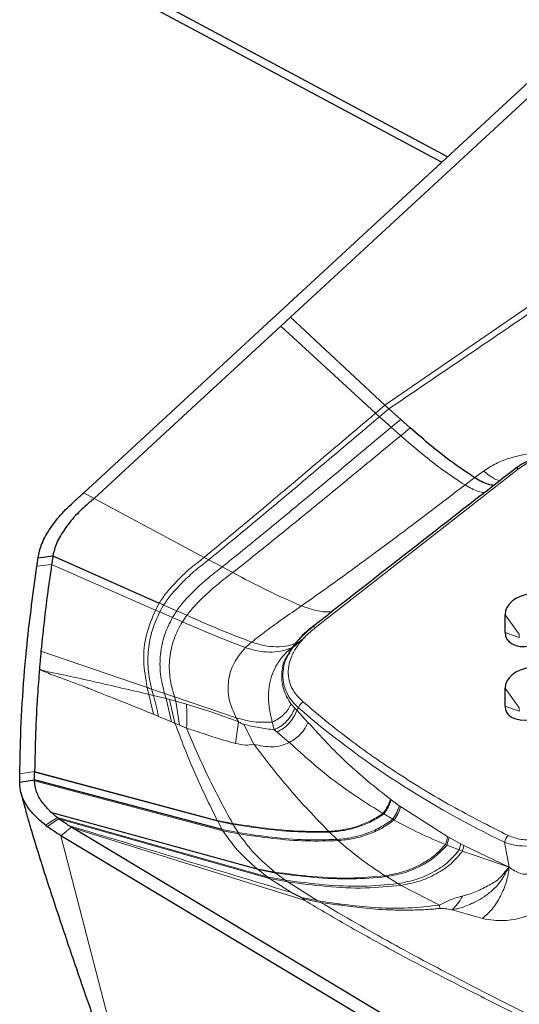
# Model space of a CAD drawing. Units: millimetres. Extents: x 23 to 413, y 5 to 289.
# Drawn here: x 72 to 75, y 133 to 139 of the extents above; entities that cross this region are included whole.
import ezdxf

# ---------------------------------------------------------------- set-up
doc = ezdxf.new("R2010")
doc.units = ezdxf.units.MM

msp = doc.modelspace()

# ---------------------------------------------------------------- linework, layer by layer
at = {"color": 7, "linetype": 'Continuous', "lineweight": 30}
for p, q in [((72.214, 136.0703), (79.0722, 142.409)), ((74.5908, 138.2671), (72.0625, 139.6209)), ((74.6306, 138.3038), (72.1395, 139.6378)), ((73.5865, 137.2379), (75.7125, 139.2029)), ((73.5224, 137.1787), (73.5865, 137.2379)), ((74.2148, 136.653), (73.5865, 137.2379)), ((74.2411, 136.6292), (74.2148, 136.653)), ((74.3196, 136.5591), (74.2411, 136.6292)), ((74.3825, 136.5028), (74.3196, 136.5591)), ((71.9109, 135.6397), (72.0092, 135.6521)), ((72.0092, 135.6521), (72.7156, 135.3383)), ((75.0122, 135.1426), (75.0122, 135.2611)), ((73.5968, 135.0376), (73.5774, 135.0081)), ((73.5816, 135.0074), (73.5728, 134.9966)), ((75.0122, 134.6545), (75.0122, 134.7724)), ((71.7889, 134.1491), (71.8871, 134.1652)), ((73.1338, 133.8342), (71.8871, 134.1652)), ((71.797, 134.0796), (71.8182, 133.9979)), ((72.0014, 133.9458), (71.9968, 133.95)), ((72.1319, 133.85), (72.1172, 133.8591)), ((72.1395, 133.8454), (72.1319, 133.85)), ((75.7125, 131.7005), (72.1395, 133.8454)), ((79.2237, 129.4941), (72.0625, 133.793)), ((73.5948, 133.4148), (73.6603, 133.3816)), ((73.6719, 133.3744), (73.678, 133.3653))]:
    msp.add_line(p, q, dxfattribs=at)
at = {"color": 8, "linetype": 'Continuous', "lineweight": 0}
for p, q in [((76.5768, 138.2815), (74.2148, 136.653)), ((74.1516, 136.5993), (73.5224, 137.1787)), ((74.2148, 136.653), (74.1516, 136.5993)), ((74.1779, 136.5758), (74.1516, 136.5993)), ((74.2411, 136.6292), (74.1779, 136.5758)), ((74.2565, 136.5063), (74.1779, 136.5758)), ((74.3196, 136.5591), (74.2565, 136.5063)), ((74.3193, 136.4505), (74.2565, 136.5063)), ((74.3825, 136.5028), (74.3193, 136.4505)), ((75.1025, 136.2301), (73.7524, 135.1759)), ((74.8699, 136.2157), (74.8105, 136.1727)), ((74.7463, 136.1235), (74.8105, 136.1727)), ((72.214, 136.0703), (72.2835, 136.0335)), ((73.0141, 135.6421), (72.2835, 136.0335)), ((73.0445, 135.6261), (73.0141, 135.6421)), ((73.1345, 135.5789), (73.0445, 135.6261)), ((71.9029, 135.5831), (72.0012, 135.5948)), ((72.0012, 135.5948), (72.6906, 135.2925)), ((73.2046, 135.5416), (73.1345, 135.5789)), ((72.7156, 135.3383), (72.6906, 135.2925)), ((72.7449, 135.3254), (72.7192, 135.2801)), ((72.7449, 135.3254), (72.8317, 135.2876)), ((72.8317, 135.2876), (72.8039, 135.2436)), ((72.8317, 135.2876), (72.8988, 135.2577)), ((72.7192, 135.2801), (72.8039, 135.2436)), ((72.8039, 135.2436), (72.8693, 135.2149)), ((72.8988, 135.2577), (72.8693, 135.2149)), ((75.0122, 135.2611), (75.1069, 135.1317)), ((73.6819, 135.1109), (73.6378, 135.0767)), ((73.66, 135.0874), (73.641, 135.0763)), ((73.6515, 135.0833), (73.6681, 135.0945)), ((73.6515, 135.0833), (73.6698, 135.094)), ((75.1069, 135.1089), (75.0122, 135.1426)), ((75.1069, 135.1317), (75.1069, 135.1089)), ((71.9304, 135.0198), (72.6356, 134.7776)), ((73.3292, 135.0793), (73.2883, 135.0429)), ((73.5917, 135.0399), (73.641, 135.0763)), ((73.641, 135.0763), (73.6515, 135.0833)), ((72.6356, 134.7776), (72.6476, 134.7318)), ((72.6649, 134.7676), (72.751, 134.7381)), ((72.6649, 134.7676), (72.6767, 134.7248)), ((75.1069, 134.643), (75.0122, 134.7724)), ((72.677, 134.5994), (72.6476, 134.7318)), ((72.6767, 134.7248), (72.6476, 134.7318)), ((72.7621, 134.704), (72.6767, 134.7248)), ((72.751, 134.7381), (72.7621, 134.704)), ((72.751, 134.7381), (72.8166, 134.7155)), ((72.7621, 134.704), (72.7975, 134.5505)), ((72.7834, 134.6987), (72.7621, 134.704)), ((72.8195, 134.5416), (72.7834, 134.6987)), ((72.8267, 134.6875), (72.7834, 134.6987)), ((72.8166, 134.7155), (72.8267, 134.6875)), ((72.8166, 134.7155), (73.2268, 134.5764)), ((72.8267, 134.6875), (72.85, 134.528)), ((72.8963, 134.6674), (72.8267, 134.6875)), ((73.5908, 134.6669), (73.6154, 134.64)), ((73.6154, 134.64), (73.63, 134.6267)), ((73.6403, 134.6416), (73.63, 134.6267)), ((73.63, 134.6267), (73.7036, 134.5461)), ((75.1069, 134.6208), (75.0122, 134.6545)), ((75.1069, 134.643), (75.1069, 134.6208)), ((72.677, 134.5994), (72.7101, 134.586)), ((72.7101, 134.586), (72.7975, 134.5505)), ((73.2268, 134.5764), (73.2423, 134.55)), ((72.7975, 134.5505), (72.8195, 134.5416)), ((72.8195, 134.5416), (72.85, 134.528)), ((72.85, 134.528), (72.8977, 134.5072)), ((73.2423, 134.55), (73.2225, 134.4058)), ((73.3445, 134.4007), (73.2781, 134.532)), ((73.4665, 134.5471), (73.4793, 134.4966)), ((73.4985, 134.4811), (73.4793, 134.4966)), ((73.5795, 134.4122), (73.4985, 134.4811)), ((71.79, 134.2035), (71.8881, 134.2203)), ((73.1013, 133.8948), (71.8881, 134.2203)), ((73.1041, 133.8895), (71.8881, 134.2155)), ((73.1385, 133.8259), (71.8869, 134.1579)), ((74.2505, 134.0359), (74.2556, 134.0322)), ((74.2556, 134.0322), (74.31, 133.9925)), ((74.31, 133.9925), (74.3185, 133.9865)), ((74.3185, 133.9865), (74.6329, 133.7864)), ((72.0401, 133.9129), (71.9607, 133.8624)), ((71.9968, 133.95), (73.3655, 133.5736)), ((72.0014, 133.9458), (73.3726, 133.5678)), ((72.0401, 133.9129), (73.4335, 133.5206)), ((74.2016, 133.9407), (74.2072, 133.9374)), ((74.2072, 133.9374), (74.2667, 133.9027)), ((72.049, 133.906), (71.9705, 133.8548)), ((72.049, 133.906), (73.4489, 133.5095)), ((72.1319, 133.85), (72.0625, 133.793)), ((73.678, 133.3653), (72.1395, 133.8454)), ((73.1013, 133.8948), (73.1041, 133.8895)), ((73.2031, 133.8739), (73.1013, 133.8948)), ((73.1041, 133.8895), (73.1338, 133.8342)), ((73.2061, 133.8685), (73.1041, 133.8895)), ((73.2061, 133.8685), (73.2388, 133.8133)), ((74.276, 133.8973), (74.2667, 133.9027)), ((72.0625, 133.793), (73.2634, 129.1683)), ((73.1338, 133.8342), (73.1385, 133.8259)), ((73.2388, 133.8133), (73.1338, 133.8342)), ((73.1385, 133.8259), (73.2439, 133.805)), ((73.8459, 133.8173), (73.8968, 133.7681)), ((74.6165, 133.7351), (74.6329, 133.7864)), ((74.6261, 133.7312), (74.6417, 133.7813)), ((74.6329, 133.7864), (74.6417, 133.7813)), ((74.6417, 133.7813), (74.719, 133.7382)), ((74.6165, 133.7351), (74.6261, 133.7312)), ((74.6261, 133.7312), (74.7083, 133.6993)), ((74.7083, 133.6993), (74.719, 133.7382)), ((74.719, 133.7382), (74.7393, 133.7273)), ((74.7298, 133.6911), (74.7393, 133.7273)), ((74.7393, 133.7273), (75.0403, 133.5841)), ((75.0403, 133.5841), (75.0088, 133.7497)), ((74.7083, 133.6993), (74.7298, 133.6911)), ((74.7298, 133.6911), (75.0403, 133.5841)), ((73.3726, 133.5678), (73.3655, 133.5736)), ((73.3655, 133.5736), (73.4822, 133.551)), ((73.4335, 133.5206), (73.3726, 133.5678)), ((73.3726, 133.5678), (73.4896, 133.5451)), ((73.4489, 133.5095), (73.4335, 133.5206)), ((73.4335, 133.5206), (73.5526, 133.4972)), ((73.4896, 133.5451), (73.5526, 133.4972)), ((74.2244, 133.5211), (74.3013, 133.4745)), ((73.5948, 133.4148), (73.4489, 133.5095)), ((73.4489, 133.5095), (73.5686, 133.4858)), ((73.5686, 133.4858), (73.7649, 133.3629)), ((74.3213, 133.4631), (74.5778, 133.3316)), ((73.6603, 133.3816), (73.7649, 133.3629)), ((73.6719, 133.3744), (73.7622, 133.3528)), ((73.7649, 133.3628), (73.7622, 133.3528)), ((73.7622, 133.3528), (73.7873, 133.3498)), ((73.7649, 133.3629), (73.7815, 133.3589)), ((73.7815, 133.3589), (73.7873, 133.3498)), ((74.5791, 133.3099), (74.5778, 133.3316)), ((74.6606, 133.3007), (74.8619, 133.2429))]:
    msp.add_line(p, q, dxfattribs=at)
at = {"color": 7, "linetype": 'Continuous', "lineweight": 30, "flags": 128}
msp.add_lwpolyline([(72.2835, 136.0336), (72.9029, 136.6061), (73.5224, 137.1787)], dxfattribs=at)
at = {"color": 8, "linetype": 'Continuous', "lineweight": 0}
for centre, radius, start, end in [((71.6375, 134.4017), 1.0883, 9.75099, 17.2732), ((77.6726, 139.3327), 6.1859, 229.31927, 244.49306), ((75.0858, 133.7363), 0.0782, 132.31517, 170.12556)]:
    msp.add_arc(centre, radius, start, end, dxfattribs=at)
at = {"color": 7, "linetype": 'Continuous', "lineweight": 30}
msp.add_arc((72.3699, 134.3836), 0.6627, 231.85933, 232.93189, dxfattribs=at)
for centre, major_axis, ratio, start_param, end_param in [((75.2389, 135.2558), (0.2266, -0.0093), 0.653459, 1.850161, 3.168278), ((75.2389, 135.2139), (0.2182, 0.1088), 0.565407, 2.866668, 4.184786), ((75.2389, 134.7671), (0.2266, -0.0093), 0.653459, 1.850161, 3.16828), ((75.2389, 134.7258), (0.2182, 0.1088), 0.565407, 2.866668, 4.184786)]:
    msp.add_ellipse(centre, major_axis=major_axis, ratio=ratio, start_param=start_param, end_param=end_param, dxfattribs=at)
at = {"color": 8, "linetype": 'Continuous', "lineweight": 0}
for points, knots in [([(76.6096, 138.2413), (76.4728, 138.1478), (76.2567, 138), (75.8369, 137.7143), (75.1844, 137.2704), (74.611, 136.8807), (74.2411, 136.6292)], [0, 0, 0, 0, 0.173563, 0.274194, 0.531684, 1, 1, 1, 1]), ([(74.1516, 136.5993), (74.0202, 136.4878), (73.7633, 136.2698), (73.3839, 135.9489), (73.1373, 135.7443), (73.0141, 135.6421)], [0, 0, 0, 0, 0.343926, 0.672197, 1, 1, 1, 1]), ([(74.1779, 136.5758), (74.0786, 136.4918), (73.8845, 136.3276), (73.599, 136.0869), (73.32, 135.8531), (73.1365, 135.7019), (73.0445, 135.6261)], [0, 0, 0, 0, 0.260488, 0.50936, 0.754007, 1, 1, 1, 1]), ([(74.2565, 136.5063), (74.1576, 136.4236), (73.9648, 136.2624), (73.6818, 136.0268), (73.4062, 135.799), (73.2253, 135.6525), (73.1345, 135.5789)], [0, 0, 0, 0, 0.261848, 0.510629, 0.754606, 1, 1, 1, 1]), ([(74.3193, 136.4505), (74.2206, 136.3689), (74.0285, 136.2102), (73.7471, 135.9789), (73.4737, 135.7561), (73.2945, 135.6132), (73.2046, 135.5416)], [0, 0, 0, 0, 0.262896, 0.511599, 0.755057, 1, 1, 1, 1]), ([(74.7463, 136.1235), (74.6984, 136.1548), (74.6016, 136.2179), (74.4587, 136.3299), (74.3656, 136.4104), (74.3193, 136.4505)], [0, 0, 0, 0, 0.330348, 0.666699, 1, 1, 1, 1]), ([(74.8699, 136.2157), (74.8963, 136.2329), (74.9481, 136.2666), (75.0377, 136.3017), (75.1321, 136.3252), (75.213, 136.3363), (75.2778, 136.3424), (75.3263, 136.3456), (75.368, 136.3479), (75.4056, 136.3496), (75.4422, 136.3518), (75.4678, 136.3549), (75.4819, 136.3566)], [0, 0, 0, 0, 0.144748, 0.285119, 0.42636, 0.573583, 0.64912, 0.725636, 0.803871, 0.854875, 0.920084, 1, 1, 1, 1]), ([(75.3014, 136.3052), (75.2829, 136.3029), (75.2467, 136.2985), (75.1938, 136.2825), (75.1446, 136.2599), (75.1168, 136.2402), (75.1025, 136.2301)], [0, 0, 0, 0, 0.255733, 0.499973, 0.744224, 1, 1, 1, 1]), ([(74.9764, 136.1506), (74.9656, 136.1543), (74.9346, 136.165), (74.8954, 136.1957), (74.8699, 136.2157)], [0, 0, 0, 0, 0.34989, 1, 1, 1, 1]), ([(75.1025, 136.2301), (75.0996, 136.2315), (75.0939, 136.2344), (75.0875, 136.2354), (75.0849, 136.2342), (75.084, 136.2338)], [0, 0, 0, 0, 0.397019, 0.794144, 1, 1, 1, 1]), ([(73.66, 135.3196), (73.7459, 135.3804), (73.917, 135.5016), (74.1813, 135.696), (74.4575, 135.9028), (74.6474, 136.0479), (74.7463, 136.1235)], [0, 0, 0, 0, 0.241837, 0.481801, 0.730032, 1, 1, 1, 1]), ([(74.8764, 136.0727), (74.8629, 136.0745), (74.8233, 136.0798), (74.7769, 136.1062), (74.7463, 136.1235)], [0, 0, 0, 0, 0.342502, 1, 1, 1, 1]), ([(73.0141, 135.6421), (72.9801, 135.6157), (72.9121, 135.5631), (72.8308, 135.4833), (72.7616, 135.4078), (72.7308, 135.3613), (72.7156, 135.3383)], [0, 0, 0, 0, 0.251941, 0.503856, 0.75378, 1, 1, 1, 1]), ([(73.0445, 135.6261), (73.0106, 135.6), (72.943, 135.5478), (72.8617, 135.4689), (72.792, 135.3942), (72.7605, 135.3483), (72.7449, 135.3254)], [0, 0, 0, 0, 0.252056, 0.504027, 0.753927, 1, 1, 1, 1]), ([(73.1345, 135.5789), (73.1012, 135.5536), (73.0346, 135.5029), (72.953, 135.4266), (72.8821, 135.3543), (72.8484, 135.3097), (72.8317, 135.2876)], [0, 0, 0, 0, 0.25237, 0.504479, 0.754316, 1, 1, 1, 1]), ([(73.2046, 135.5416), (73.1716, 135.5168), (73.1057, 135.4673), (73.0237, 135.393), (72.9518, 135.3227), (72.9164, 135.2793), (72.8988, 135.2577)], [0, 0, 0, 0, 0.252594, 0.504786, 0.75457, 1, 1, 1, 1]), ([(73.66, 135.3196), (73.5835, 135.3531), (73.4305, 135.4203), (73.28, 135.5011), (73.2046, 135.5416)], [0, 0, 0, 0, 0.499855, 1, 1, 1, 1]), ([(72.6906, 135.2925), (72.6682, 135.2387), (72.6231, 135.1305), (72.6043, 134.9539), (72.6253, 134.836), (72.6356, 134.7776)], [0, 0, 0, 0, 0.332866, 0.669352, 1, 1, 1, 1]), ([(72.6906, 135.2925), (72.6959, 135.2901), (72.7054, 135.286), (72.715, 135.2819), (72.7192, 135.2801)], [0, 0, 0, 0, 0.559713, 1, 1, 1, 1]), ([(72.7156, 135.3383), (72.721, 135.3359), (72.7308, 135.3315), (72.7406, 135.3273), (72.7449, 135.3254)], [0, 0, 0, 0, 0.559644, 1, 1, 1, 1]), ([(73.66, 135.3196), (73.6185, 135.2911), (73.5357, 135.2345), (73.4248, 135.1532), (73.3609, 135.1038), (73.3292, 135.0793)], [0, 0, 0, 0, 0.337821, 0.672479, 1, 1, 1, 1]), ([(73.66, 135.3196), (73.6895, 135.3092), (73.7486, 135.2883), (73.8189, 135.2776), (73.8551, 135.2818), (73.8653, 135.283)], [0, 0, 0, 0, 0.4165767, 0.835544, 1, 1, 1, 1]), ([(72.7192, 135.2801), (72.7011, 135.2404), (72.6648, 135.1604), (72.6405, 135.0316), (72.6371, 134.8985), (72.6556, 134.8109), (72.6649, 134.7676)], [0, 0, 0, 0, 0.248958, 0.50139, 0.753019, 1, 1, 1, 1]), ([(72.8039, 135.2436), (72.7845, 135.2048), (72.7455, 135.1268), (72.7205, 134.9996), (72.7184, 134.8676), (72.7402, 134.781), (72.751, 134.7381)], [0, 0, 0, 0, 0.2491351, 0.5017193, 0.7533217, 1, 1, 1, 1]), ([(72.8988, 135.2577), (72.9701, 135.2257), (73.1124, 135.1617), (73.257, 135.1068), (73.3292, 135.0793)], [0, 0, 0, 0, 0.500633, 1, 1, 1, 1]), ([(72.8693, 135.2149), (72.8488, 135.1769), (72.8076, 135.1005), (72.7818, 134.9748), (72.7806, 134.8437), (72.8047, 134.758), (72.8166, 134.7155)], [0, 0, 0, 0, 0.2493452, 0.5020274, 0.7535695, 1, 1, 1, 1]), ([(72.8693, 135.2149), (72.9387, 135.1841), (73.0771, 135.1227), (73.218, 135.0695), (73.2883, 135.0429)], [0, 0, 0, 0, 0.500831, 1, 1, 1, 1]), ([(73.7524, 135.1759), (73.7287, 135.1557), (73.6823, 135.1163), (73.6295, 135.0519), (73.5927, 134.9861), (73.5732, 134.9197), (73.5703, 134.8544), (73.5859, 134.7923), (73.6187, 134.7334), (73.6534, 134.6993), (73.6712, 134.6817)], [0, 0, 0, 0, 0.131122, 0.255555, 0.376991, 0.499394, 0.621, 0.742277, 0.86735, 1, 1, 1, 1]), ([(73.7524, 135.1759), (73.7495, 135.1773), (73.7437, 135.1802), (73.7373, 135.1811), (73.7347, 135.1799), (73.7338, 135.1795)], [0, 0, 0, 0, 0.39572, 0.791508, 1, 1, 1, 1]), ([(73.2883, 135.0429), (73.2603, 135.0095), (73.2043, 134.9427), (73.1704, 134.8241), (73.172, 134.6976), (73.2087, 134.6165), (73.2268, 134.5764)], [0, 0, 0, 0, 0.252305, 0.50517, 0.75531, 1, 1, 1, 1]), ([(73.2883, 135.0429), (73.3146, 135.0347), (73.3677, 135.0183), (73.4473, 135.0112), (73.524, 135.0166), (73.5691, 135.0321), (73.5917, 135.0399)], [0, 0, 0, 0, 0.2465383, 0.4951652, 0.7462372, 1, 1, 1, 1]), ([(73.3292, 135.0793), (73.3566, 135.0708), (73.4114, 135.0538), (73.4934, 135.0464), (73.572, 135.0521), (73.6179, 135.0682), (73.641, 135.0763)], [0, 0, 0, 0, 0.2467306, 0.4956151, 0.7467155, 1, 1, 1, 1]), ([(73.5917, 135.0399), (73.5715, 135.0211), (73.5316, 134.9841), (73.4891, 134.9202), (73.4599, 134.8532), (73.4421, 134.7769), (73.4389, 134.6957), (73.449, 134.6161), (73.4611, 134.5687), (73.4665, 134.5471)], [0, 0, 0, 0, 0.145964, 0.28836, 0.426833, 0.561711, 0.73152, 0.877969, 1, 1, 1, 1]), ([(73.5975, 135.0372), (73.5846, 135.0164), (73.5571, 134.9721), (73.5372, 134.9017), (73.5346, 134.8295), (73.5521, 134.7608), (73.5865, 134.6969), (73.6224, 134.66), (73.6404, 134.6416)], [0, 0, 0, 0, 0.149949, 0.319876, 0.490004, 0.660091, 0.830138, 1, 1, 1, 1]), ([(73.5917, 135.0399), (73.6012, 135.0442), (73.6197, 135.0526), (73.6318, 135.0687), (73.6378, 135.0767)], [0, 0, 0, 0, 0.508142, 1, 1, 1, 1]), ([(73.5728, 134.9966), (73.5696, 134.9928), (73.5409, 134.9587), (73.5264, 134.8813), (73.5302, 134.769), (73.5708, 134.7007), (73.5908, 134.6669)], [0, 0, 0, 0, 0.041603, 0.365513, 0.686437, 1, 1, 1, 1]), ([(71.92, 134.9006), (71.9281, 134.896), (71.9509, 134.883), (72.0008, 134.8634), (72.0733, 134.8383), (72.1449, 134.8116), (72.1987, 134.7908), (72.224, 134.7808), (72.2365, 134.7758), (72.2427, 134.7734), (72.2459, 134.7721), (72.2474, 134.7715), (72.2482, 134.7712), (72.2486, 134.771), (72.2488, 134.7709), (72.2489, 134.7709), (72.2489, 134.7709), (72.2489, 134.7709), (72.249, 134.7709), (72.2556, 134.7685), (72.3147, 134.7438), (72.4594, 134.6887), (72.595, 134.6331), (72.677, 134.5994)], [0, 0, 0, 0, 0.034326, 0.096405, 0.194005, 0.320246, 0.377665, 0.406052, 0.420172, 0.427213, 0.430731, 0.432488, 0.433367, 0.433806, 0.434024, 0.434134, 0.43419, 0.434217, 0.434231, 0.434245, 0.459357, 0.672934, 1, 1, 1, 1]), ([(72.6476, 134.7318), (72.5265, 134.7602), (72.3448, 134.8028), (72.1321, 134.8504), (72.026, 134.8724), (71.9736, 134.8817), (71.9426, 134.8905), (71.9275, 134.8973), (71.92, 134.9006)], [0, 0, 0, 0, 0.499357, 0.74983, 0.876079, 0.938948, 0.969411, 1, 1, 1, 1]), ([(72.6356, 134.7776), (72.6411, 134.7757), (72.6508, 134.7724), (72.6606, 134.769), (72.6649, 134.7676)], [0, 0, 0, 0, 0.560015, 1, 1, 1, 1]), ([(73.2423, 134.55), (73.1836, 134.5716), (73.0679, 134.6143), (72.953, 134.6498), (72.8963, 134.6674)], [0, 0, 0, 0, 0.5065781, 1, 1, 1, 1]), ([(72.8977, 134.5072), (72.8986, 134.5364), (72.9005, 134.5946), (72.8977, 134.6431), (72.8963, 134.6674)], [0, 0, 0, 0, 0.500007, 1, 1, 1, 1]), ([(73.4665, 134.5471), (73.4799, 134.5539), (73.507, 134.5676), (73.5429, 134.5972), (73.5727, 134.6309), (73.5848, 134.655), (73.5908, 134.6669)], [0, 0, 0, 0, 0.245829, 0.499925, 0.754054, 1, 1, 1, 1]), ([(73.4793, 134.4966), (73.494, 134.504), (73.5242, 134.519), (73.5645, 134.5545), (73.5973, 134.596), (73.6094, 134.6256), (73.6154, 134.64)], [0, 0, 0, 0, 0.244608, 0.500003, 0.755395, 1, 1, 1, 1]), ([(73.63, 134.6267), (73.6243, 134.6124), (73.6126, 134.583), (73.5809, 134.5412), (73.542, 134.505), (73.5128, 134.489), (73.4985, 134.4811)], [0, 0, 0, 0, 0.244706, 0.500002, 0.755301, 1, 1, 1, 1]), ([(73.6712, 134.6817), (73.6676, 134.6793), (73.6605, 134.6745), (73.6515, 134.6645), (73.6442, 134.6533), (73.6416, 134.6455), (73.6403, 134.6416)], [0, 0, 0, 0, 0.249974, 0.499985, 0.749983, 1, 1, 1, 1]), ([(73.6712, 134.6817), (73.7712, 134.5982), (73.9707, 134.4313), (74.3017, 134.2017), (74.6531, 133.9866), (74.9063, 133.8583), (75.0332, 133.7941)], [0, 0, 0, 0, 0.250426, 0.5, 0.749574, 1, 1, 1, 1]), ([(73.2268, 134.5764), (73.2659, 134.5656), (73.3442, 134.5441), (73.4257, 134.5461), (73.4665, 134.5471)], [0, 0, 0, 0, 0.499679, 1, 1, 1, 1]), ([(72.8195, 134.5416), (72.8619, 134.4301), (72.9463, 134.2087), (73.0499, 133.999), (73.1013, 133.8948)], [0, 0, 0, 0, 0.503173, 1, 1, 1, 1]), ([(72.8977, 134.5072), (72.9441, 134.398), (73.0364, 134.1808), (73.1477, 133.9758), (73.2031, 133.8739)], [0, 0, 0, 0, 0.502825, 1, 1, 1, 1]), ([(72.8977, 134.5072), (72.9123, 134.5026), (72.949, 134.491), (73.0025, 134.4733), (73.0603, 134.4542), (73.1142, 134.4371), (73.169, 134.4205), (73.2049, 134.4106), (73.2225, 134.4058)], [0, 0, 0, 0, 0.135363, 0.340559, 0.495801, 0.670435, 0.838093, 1, 1, 1, 1]), ([(73.2781, 134.532), (73.2757, 134.5328), (73.2702, 134.5345), (73.2578, 134.5403), (73.2487, 134.546), (73.2423, 134.55)], [0, 0, 0, 0, 0.183589, 0.418527, 1, 1, 1, 1]), ([(73.4793, 134.4966), (73.4455, 134.501), (73.3783, 134.5098), (73.3113, 134.5246), (73.2781, 134.532)], [0, 0, 0, 0, 0.503434, 1, 1, 1, 1]), ([(73.5795, 134.4122), (73.5927, 134.42), (73.6197, 134.436), (73.6558, 134.4694), (73.6858, 134.507), (73.6977, 134.5332), (73.7036, 134.5461)], [0, 0, 0, 0, 0.243329, 0.497129, 0.752442, 1, 1, 1, 1]), ([(73.7036, 134.5461), (73.7876, 134.4539), (73.9568, 134.2681), (74.1521, 134.1137), (74.2505, 134.0359)], [0, 0, 0, 0, 0.496253, 1, 1, 1, 1]), ([(73.2225, 134.4058), (73.2442, 134.4011), (73.2889, 134.3915), (73.3256, 134.3975), (73.3445, 134.4007)], [0, 0, 0, 0, 0.48438, 1, 1, 1, 1]), ([(73.3445, 134.4007), (73.3854, 134.3917), (73.4456, 134.3784), (73.526, 134.3897), (73.5617, 134.4047), (73.5795, 134.4122)], [0, 0, 0, 0, 0.513468, 0.7572, 1, 1, 1, 1]), ([(73.3445, 134.4007), (73.4219, 134.2992), (73.5766, 134.0961), (73.7529, 133.9134), (73.8411, 133.822)], [0, 0, 0, 0, 0.499722, 1, 1, 1, 1]), ([(73.5795, 134.4122), (73.6776, 134.3238), (73.8738, 134.1471), (74.0924, 134.0095), (74.2016, 133.9407)], [0, 0, 0, 0, 0.500132, 1, 1, 1, 1]), ([(74.2505, 134.0359), (74.2451, 134.0194), (74.2342, 133.9863), (74.2125, 133.9559), (74.2016, 133.9407)], [0, 0, 0, 0, 0.500002, 1, 1, 1, 1]), ([(74.2556, 134.0322), (74.2503, 134.0157), (74.2395, 133.9828), (74.218, 133.9525), (74.2072, 133.9374)], [0, 0, 0, 0, 0.500009, 1, 1, 1, 1]), ([(74.2667, 133.9027), (74.2763, 133.9172), (74.2955, 133.9461), (74.3052, 133.977), (74.31, 133.9925)], [0, 0, 0, 0, 0.5006873, 1, 1, 1, 1]), ([(74.276, 133.8973), (74.2854, 133.9117), (74.3043, 133.9404), (74.3137, 133.9711), (74.3185, 133.9865)], [0, 0, 0, 0, 0.500098, 1, 1, 1, 1]), ([(74.2016, 133.9408), (74.1772, 133.9251), (74.1262, 133.8923), (74.038, 133.8561), (73.9409, 133.8297), (73.8748, 133.8246), (73.8411, 133.822)], [0, 0, 0, 0, 0.226276, 0.473449, 0.732236, 1, 1, 1, 1]), ([(74.2072, 133.9374), (74.1828, 133.9216), (74.1318, 133.8885), (74.0434, 133.8519), (73.946, 133.8252), (73.8797, 133.8199), (73.8459, 133.8173)], [0, 0, 0, 0, 0.226095, 0.473256, 0.732122, 1, 1, 1, 1]), ([(72.1172, 133.8591), (72.3624, 133.786), (72.8527, 133.6397), (73.3474, 133.4898), (73.5948, 133.4148)], [0, 0, 0, 0, 0.500038, 1, 1, 1, 1]), ([(73.8411, 133.822), (73.7729, 133.8214), (73.6308, 133.8203), (73.4182, 133.8409), (73.2755, 133.8628), (73.2031, 133.8739)], [0, 0, 0, 0, 0.312332, 0.650746, 1, 1, 1, 1]), ([(73.2031, 133.8739), (73.2037, 133.8729), (73.2046, 133.8711), (73.2057, 133.8693), (73.2061, 133.8685)], [0, 0, 0, 0, 0.559794, 1, 1, 1, 1]), ([(73.8459, 133.8173), (73.7775, 133.8166), (73.635, 133.8152), (73.4218, 133.8357), (73.2788, 133.8575), (73.2061, 133.8685)], [0, 0, 0, 0, 0.31225, 0.650683, 1, 1, 1, 1]), ([(74.2667, 133.9027), (74.2424, 133.8855), (74.1913, 133.8495), (74.1011, 133.8089), (74.0007, 133.7785), (73.9318, 133.7716), (73.8967, 133.7681)], [0, 0, 0, 0, 0.224241, 0.471328, 0.731007, 1, 1, 1, 1]), ([(73.9047, 133.7606), (73.94, 133.7642), (74.0093, 133.7713), (74.1101, 133.8023), (74.2006, 133.8435), (74.2517, 133.88), (74.276, 133.8973)], [0, 0, 0, 0, 0.269161, 0.52896, 0.776029, 1, 1, 1, 1]), ([(74.276, 133.8973), (74.3323, 133.8669), (74.4433, 133.8069), (74.5593, 133.7588), (74.6165, 133.7351)], [0, 0, 0, 0, 0.507325, 1, 1, 1, 1]), ([(75.0332, 133.7941), (75.061, 133.7835), (75.1018, 133.7679), (75.1677, 133.7651), (75.2169, 133.7698), (75.2658, 133.7811), (75.3305, 133.8056), (75.3695, 133.8346), (75.3961, 133.8544)], [0, 0, 0, 0, 0.257209, 0.37788, 0.499532, 0.620279, 0.740695, 1, 1, 1, 1]), ([(73.3655, 133.5736), (73.3199, 133.614), (73.2301, 133.6935), (73.1687, 133.7822), (73.1385, 133.8259)], [0, 0, 0, 0, 0.508078, 1, 1, 1, 1]), ([(73.2388, 133.8133), (73.2397, 133.8117), (73.2413, 133.8089), (73.2431, 133.8062), (73.2439, 133.805)], [0, 0, 0, 0, 0.559351, 1, 1, 1, 1]), ([(73.8967, 133.7681), (73.8266, 133.7663), (73.6801, 133.7624), (73.4608, 133.7812), (73.3136, 133.8025), (73.2388, 133.8133)], [0, 0, 0, 0, 0.311441, 0.650072, 1, 1, 1, 1]), ([(73.2439, 133.805), (73.2764, 133.761), (73.3427, 133.6715), (73.4351, 133.5917), (73.4822, 133.551)], [0, 0, 0, 0, 0.490718, 1, 1, 1, 1]), ([(73.2439, 133.805), (73.319, 133.7942), (73.4669, 133.773), (73.6872, 133.7544), (73.8343, 133.7586), (73.9047, 133.7606)], [0, 0, 0, 0, 0.350017, 0.688677, 1, 1, 1, 1]), ([(73.8411, 133.822), (73.842, 133.8211), (73.8436, 133.8195), (73.8452, 133.818), (73.8459, 133.8173)], [0, 0, 0, 0, 0.557732, 1, 1, 1, 1]), ([(73.8967, 133.7681), (73.8982, 133.7667), (73.9008, 133.7642), (73.9035, 133.7617), (73.9047, 133.7606)], [0, 0, 0, 0, 0.554994, 1, 1, 1, 1]), ([(73.9047, 133.7606), (73.9518, 133.7202), (74.0486, 133.6372), (74.1588, 133.5642), (74.2154, 133.5267)], [0, 0, 0, 0, 0.4863271, 1, 1, 1, 1]), ([(74.2154, 133.5267), (74.2569, 133.5342), (74.3385, 133.549), (74.452, 133.5986), (74.5478, 133.6599), (74.5947, 133.7112), (74.6165, 133.7351)], [0, 0, 0, 0, 0.273572, 0.537399, 0.784269, 1, 1, 1, 1]), ([(74.2244, 133.5211), (74.2661, 133.5287), (74.3479, 133.5436), (74.4617, 133.5937), (74.5577, 133.6555), (74.6043, 133.7071), (74.6261, 133.7312)], [0, 0, 0, 0, 0.273623, 0.537537, 0.784411, 1, 1, 1, 1]), ([(75.0088, 133.7497), (75.0299, 133.7425), (75.0709, 133.7286), (75.1426, 133.7227), (75.2138, 133.7275), (75.2592, 133.7391), (75.281, 133.7447)], [0, 0, 0, 0, 0.274463, 0.533081, 0.775218, 1, 1, 1, 1]), ([(75.0403, 133.5841), (75.0636, 133.5675), (75.0965, 133.5439), (75.1438, 133.5354), (75.1671, 133.5392), (75.1889, 133.5496), (75.2135, 133.5777), (75.2474, 133.6443), (75.267, 133.7029), (75.281, 133.7447)], [0, 0, 0, 0, 0.2441, 0.345659, 0.390293, 0.434309, 0.536257, 0.669573, 1, 1, 1, 1]), ([(74.3013, 133.4745), (74.3445, 133.4829), (74.4293, 133.4993), (74.5458, 133.5533), (74.6425, 133.6194), (74.6874, 133.674), (74.7083, 133.6993)], [0, 0, 0, 0, 0.27406, 0.538746, 0.785601, 1, 1, 1, 1]), ([(74.3213, 133.4631), (74.3648, 133.4716), (74.4504, 133.4883), (74.5676, 133.5432), (74.6647, 133.6103), (74.7092, 133.6655), (74.7298, 133.6911)], [0, 0, 0, 0, 0.274122, 0.538984, 0.785835, 1, 1, 1, 1]), ([(74.6606, 133.3007), (74.6726, 133.303), (74.7015, 133.3085), (74.7421, 133.3214), (74.7811, 133.3371), (74.8242, 133.3575), (74.8753, 133.3878), (74.9309, 133.4302), (74.9742, 133.4771), (75.0032, 133.523), (75.0233, 133.5581), (75.0355, 133.5768), (75.0403, 133.5841)], [0, 0, 0, 0, 0.072696, 0.17486, 0.252337, 0.321183, 0.456676, 0.603414, 0.738652, 0.84255, 0.938092, 1, 1, 1, 1]), ([(75.0403, 133.5841), (75.0305, 133.5738), (75.0108, 133.5531), (74.9821, 133.5153), (74.9461, 133.4866), (74.8932, 133.4574), (74.8233, 133.4189), (74.7604, 133.4005), (74.7294, 133.3915)], [0, 0, 0, 0, 0.130935, 0.263078, 0.384847, 0.504757, 0.755606, 1, 1, 1, 1]), ([(74.8619, 133.2429), (74.8839, 133.2624), (74.9289, 133.3022), (74.9839, 133.3889), (75.0245, 133.4861), (75.0351, 133.552), (75.0403, 133.5841)], [0, 0, 0, 0, 0.247001, 0.503438, 0.758052, 1, 1, 1, 1]), ([(73.4822, 133.551), (73.566, 133.5404), (73.7306, 133.5196), (73.9754, 133.5057), (74.1381, 133.52), (74.2154, 133.5267)], [0, 0, 0, 0, 0.352773, 0.692301, 1, 1, 1, 1]), ([(73.4822, 133.551), (73.4836, 133.5499), (73.486, 133.5479), (73.4885, 133.546), (73.4896, 133.5451)], [0, 0, 0, 0, 0.558269, 1, 1, 1, 1]), ([(73.4896, 133.5451), (73.5736, 133.5345), (73.7385, 133.5137), (73.9839, 133.4998), (74.1469, 133.5142), (74.2244, 133.5211)], [0, 0, 0, 0, 0.35283, 0.692377, 1, 1, 1, 1]), ([(74.2154, 133.5267), (74.2171, 133.5257), (74.2201, 133.5238), (74.2231, 133.5219), (74.2244, 133.5211)], [0, 0, 0, 0, 0.5538897, 1, 1, 1, 1]), ([(74.8619, 133.2429), (74.887, 133.238), (74.928, 133.2301), (74.9928, 133.228), (75.0535, 133.2321), (75.1156, 133.2447), (75.1697, 133.2634), (75.2092, 133.2824), (75.243, 133.3022), (75.2775, 133.3232), (75.3165, 133.3506), (75.3556, 133.383), (75.3815, 133.4077), (75.3957, 133.4218), (75.3985, 133.4246), (75.4046, 133.4306), (75.4199, 133.4461), (75.4451, 133.4739), (75.479, 133.5146), (75.5024, 133.545), (75.5151, 133.5616)], [0, 0, 0, 0, 0.110509, 0.1810054, 0.2631664, 0.3511849, 0.42479, 0.4806439, 0.5168852, 0.5729035, 0.6339331, 0.6984474, 0.7652851, 0.7689123, 0.7739892, 0.7804862, 0.8012775, 0.856094, 0.9216259, 1, 1, 1, 1]), ([(73.5526, 133.4972), (73.5556, 133.4951), (73.5609, 133.4912), (73.5663, 133.4875), (73.5686, 133.4858)], [0, 0, 0, 0, 0.560668, 1, 1, 1, 1]), ([(73.5526, 133.4972), (73.6383, 133.4863), (73.8064, 133.465), (74.0566, 133.4512), (74.2226, 133.467), (74.3013, 133.4745)], [0, 0, 0, 0, 0.353245, 0.692935, 1, 1, 1, 1]), ([(73.5686, 133.4858), (73.6548, 133.4748), (73.8238, 133.4533), (74.0753, 133.4394), (74.2421, 133.4554), (74.3213, 133.4631)], [0, 0, 0, 0, 0.353318, 0.69304, 1, 1, 1, 1]), ([(74.3013, 133.4745), (74.305, 133.4724), (74.3116, 133.4685), (74.3183, 133.4647), (74.3213, 133.4631)], [0, 0, 0, 0, 0.552034, 1, 1, 1, 1]), ([(74.5778, 133.3316), (74.589, 133.3376), (74.6109, 133.3491), (74.6611, 133.3734), (74.7017, 133.3842), (74.7294, 133.3915)], [0, 0, 0, 0, 0.252103, 0.490784, 1, 1, 1, 1]), ([(74.7294, 133.3915), (74.7187, 133.3734), (74.6974, 133.3373), (74.6729, 133.3129), (74.6606, 133.3007)], [0, 0, 0, 0, 0.501379, 1, 1, 1, 1]), ([(76.5738, 131.7604), (76.4643, 131.8347), (76.2524, 131.9783), (75.8957, 132.1887), (75.5043, 132.3981), (75.0999, 132.6006), (74.7015, 132.8002), (74.3389, 132.9889), (73.992, 133.1792), (73.7815, 133.3039), (73.678, 133.3653)], [0, 0, 0, 0, 0.1248188, 0.2413585, 0.3793037, 0.5230678, 0.6415006, 0.7741466, 0.8888823, 1, 1, 1, 1]), ([(74.5778, 133.3316), (74.5082, 133.3242), (74.3699, 133.3094), (74.1681, 133.3111), (73.9716, 133.3318), (73.8443, 133.35), (73.7815, 133.3589)], [0, 0, 0, 0, 0.256108, 0.508792, 0.757436, 1, 1, 1, 1]), ([(73.7873, 133.3498), (73.9435, 133.2587), (74.2559, 133.0766), (74.742, 132.8202), (75.2319, 132.5715), (75.7165, 132.3201), (76.1811, 132.0549), (76.4693, 131.8601), (76.6134, 131.7628)], [0, 0, 0, 0, 0.167671, 0.335253, 0.502315, 0.66869, 0.834441, 1, 1, 1, 1]), ([(73.7873, 133.3498), (73.8296, 133.3441), (73.9218, 133.3317), (74.0739, 133.3105), (74.2009, 133.3014), (74.2938, 133.2987), (74.3431, 133.2982), (74.3916, 133.2987), (74.4442, 133.3002), (74.4962, 133.3028), (74.5427, 133.3063), (74.5687, 133.3089), (74.5791, 133.3099)], [0, 0, 0, 0, 0.16477, 0.359412, 0.584929, 0.647353, 0.708742, 0.76904, 0.828247, 0.904049, 0.961354, 1, 1, 1, 1]), ([(74.5791, 133.3099), (74.5839, 133.3101), (74.5954, 133.3103), (74.6228, 133.3067), (74.6447, 133.3032), (74.6606, 133.3007)], [0, 0, 0, 0, 0.164893, 0.394812, 1, 1, 1, 1])]:
    msp.add_open_spline(points, degree=3, knots=knots, dxfattribs=at)
at = {"color": 7, "linetype": 'Continuous', "lineweight": 30}
for points, knots in [([(74.8105, 136.1727), (74.7625, 136.2042), (74.6654, 136.2678), (74.5222, 136.3808), (74.4289, 136.4622), (74.3825, 136.5028)], [0, 0, 0, 0, 0.330317, 0.666702, 1, 1, 1, 1]), ([(75.3073, 136.3181), (75.2871, 136.3157), (75.2465, 136.3108), (75.1869, 136.2926), (75.1308, 136.2674), (75.0994, 136.2452), (75.0837, 136.2341)], [0, 0, 0, 0, 0.249297, 0.499342, 0.749733, 1, 1, 1, 1]), ([(75.0838, 136.2342), (74.8797, 136.0754), (74.4285, 135.7246), (73.9794, 135.3726), (73.7335, 135.1799)], [0, 0, 0, 0, 0.452479, 1, 1, 1, 1]), ([(74.8105, 136.1727), (74.8414, 136.1551), (74.8877, 136.1287), (74.9267, 136.1237), (74.9398, 136.1221)], [0, 0, 0, 0, 0.666344, 1, 1, 1, 1]), ([(71.9109, 135.6397), (71.9171, 135.6685), (71.9295, 135.7271), (71.981, 135.8224), (72.056, 135.9238), (72.1381, 136.0033), (72.1954, 136.0539), (72.214, 136.0703)], [0, 0, 0, 0, 0.219448, 0.445322, 0.664857, 0.89113, 1, 1, 1, 1]), ([(72.2835, 136.0336), (72.2634, 136.0164), (72.2229, 135.9819), (72.1552, 135.9184), (72.0874, 135.8328), (72.0291, 135.7383), (72.0158, 135.6808), (72.0092, 135.6521)], [0, 0, 0, 0, 0.127167, 0.256889, 0.499937, 0.750979, 1, 1, 1, 1]), ([(71.9029, 135.5831), (71.9039, 135.5895), (71.9067, 135.6084), (71.9092, 135.6272), (71.9109, 135.6397)], [0, 0, 0, 0, 0.339006, 1, 1, 1, 1]), ([(72.0092, 135.6521), (72.0084, 135.6457), (72.0059, 135.6266), (72.0031, 135.6075), (72.0012, 135.5948)], [0, 0, 0, 0, 0.3357825, 1, 1, 1, 1]), ([(71.79, 134.2035), (71.7909, 134.2602), (71.7933, 134.4302), (71.8073, 134.717), (71.8393, 135.1187), (71.8792, 135.4101), (71.9029, 135.5831)], [0, 0, 0, 0, 0.126214, 0.378651, 0.631186, 1, 1, 1, 1]), ([(72.0012, 135.5948), (71.9925, 135.5355), (71.9752, 135.417), (71.9512, 135.225), (71.9378, 135.0932), (71.9304, 135.0198)], [0, 0, 0, 0, 0.306971, 0.61394, 1, 1, 1, 1]), ([(73.7279, 135.1737), (73.7041, 135.1536), (73.6564, 135.1133), (73.6135, 135.0662), (73.599, 135.0399), (73.5975, 135.0372)], [0, 0, 0, 0, 0.471843, 0.94524, 1, 1, 1, 1]), ([(73.7371, 135.1826), (73.698, 135.1524), (73.6534, 135.1178), (73.6275, 135.0766), (73.6242, 135.0714)], [0, 0, 0, 0, 0.874413, 1, 1, 1, 1]), ([(73.7338, 135.1795), (73.7328, 135.1792), (73.73, 135.1785), (73.7287, 135.1757), (73.7278, 135.1737)], [0, 0, 0, 0, 0.3211331, 1, 1, 1, 1]), ([(71.9304, 135.0198), (71.929, 135.0052), (71.9265, 134.978), (71.923, 134.9384), (71.9209, 134.9133), (71.9198, 134.9007)], [0, 0, 0, 0, 0.3660684, 0.6830299, 1, 1, 1, 1]), ([(71.9201, 134.9007), (71.9157, 134.8429), (71.9047, 134.6993), (71.8928, 134.4721), (71.8896, 134.3043), (71.8881, 134.2203)], [0, 0, 0, 0, 0.252463, 0.626192, 1, 1, 1, 1]), ([(71.7889, 134.1491), (71.7891, 134.1553), (71.7897, 134.1734), (71.7899, 134.1915), (71.79, 134.2035)], [0, 0, 0, 0, 0.33877, 1, 1, 1, 1]), ([(71.8871, 134.1652), (71.8873, 134.1713), (71.8878, 134.1881), (71.8879, 134.2048), (71.888, 134.2155)], [0, 0, 0, 0, 0.363513, 1, 1, 1, 1]), ([(71.888, 134.2155), (71.888, 134.2159), (71.8881, 134.2168), (71.8881, 134.2184), (71.8881, 134.2196), (71.8881, 134.2203)], [0, 0, 0, 0, 0.2640593, 0.5272941, 1, 1, 1, 1]), ([(71.9607, 133.8624), (71.934, 133.885), (71.88, 133.9308), (71.827, 134.0019), (71.7934, 134.0746), (71.7905, 134.1241), (71.7889, 134.1491)], [0, 0, 0, 0, 0.245878, 0.498706, 0.746454, 1, 1, 1, 1]), ([(71.8869, 134.1579), (71.8869, 134.1586), (71.8869, 134.1599), (71.887, 134.1623), (71.887, 134.1641), (71.8871, 134.1652)], [0, 0, 0, 0, 0.270602, 0.541209, 1, 1, 1, 1]), ([(71.9968, 133.95), (71.9765, 133.9712), (71.9337, 134.0158), (71.8962, 134.0849), (71.8901, 134.1334), (71.8869, 134.1579)], [0, 0, 0, 0, 0.307722, 0.648959, 1, 1, 1, 1]), ([(71.8183, 133.9979), (71.8223, 133.9827), (71.835, 133.9341), (71.858, 133.8545), (71.8963, 133.7267), (71.9638, 133.5116), (72.0609, 133.2165), (72.204, 132.7955), (72.3749, 132.3079), (72.5081, 131.9408), (72.5747, 131.7571)], [0, 0, 0, 0, 0.017474, 0.056, 0.094875, 0.173655, 0.32757, 0.481965, 0.740865, 1, 1, 1, 1]), ([(72.0401, 133.9129), (72.0333, 133.9183), (72.0197, 133.9293), (72.0075, 133.9403), (72.0014, 133.9458)], [0, 0, 0, 0, 0.499386, 1, 1, 1, 1]), ([(72.049, 133.906), (72.0478, 133.9069), (72.0458, 133.9085), (72.0428, 133.9108), (72.041, 133.9122), (72.0401, 133.9129)], [0, 0, 0, 0, 0.388787, 0.694174, 1, 1, 1, 1]), ([(72.0625, 133.793), (72.0462, 133.803), (72.0134, 133.8232), (71.9848, 133.8443), (71.9705, 133.8548)], [0, 0, 0, 0, 0.498412, 1, 1, 1, 1]), ([(72.1172, 133.8591), (72.1072, 133.8655), (72.0831, 133.881), (72.0616, 133.8968), (72.049, 133.906)], [0, 0, 0, 0, 0.414962, 1, 1, 1, 1]), ([(73.6603, 133.3816), (73.6632, 133.3801), (73.6672, 133.3781), (73.6709, 133.3756), (73.6716, 133.3748), (73.6719, 133.3744)], [0, 0, 0, 0, 0.564625, 0.79041, 1, 1, 1, 1])]:
    msp.add_open_spline(points, degree=3, knots=knots, dxfattribs=at)

doc.saveas('drawing.dxf')
